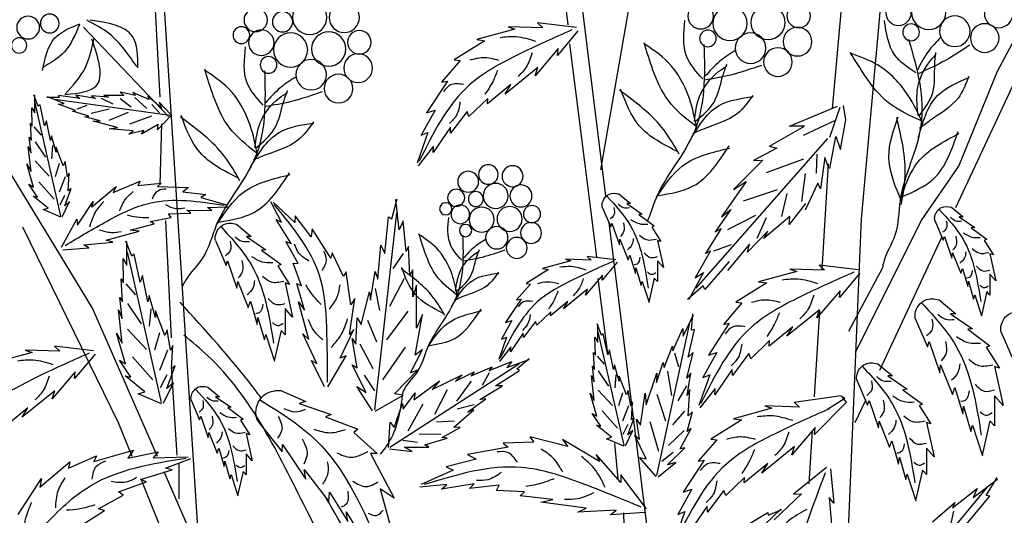
# Model space of a CAD drawing. Units: millimetres. Extents: x 44.9 to 125.5, y 50 to 136.3.
# Drawn here: x 87.4 to 103.7, y 103.2 to 111.4 of the extents above; entities that cross this region are included whole.
import ezdxf

# ---------------------------------------------------------------- set-up
doc = ezdxf.new("R2010")
doc.units = ezdxf.units.MM
doc.layers.add('Z_Pflanzebene', color=7, linetype='Continuous')
doc.layers.add('Z_Pflanzen', color=7, linetype='Continuous')

# ---------------------------------------------------------------- blocks, each defined once
blk = doc.blocks.new('Z_Gehölz_')
at = {"layer": 'Z_Pflanzebene', "lineweight": 30}
for p, q in [((0.723, 21.094), (-0.748, 37.398)), ((5.033, 21.902), (3.771, 29.179)), ((0.723, 28.37), (1.207, 22.913)), ((-0.834, 21.278), (-3.586, 27.158)), ((4.95, 21.464), (5.558, 26.349)), ((-1.526, 23.531), (-2.455, 25.277)), ((11.654, 15.3), (12.285, 25.136)), ((12.325, 23.101), (12.419, 24.885)), ((5.578, 24.297), (5.62, 24.663)), ((5.101, 20.464), (5.55, 23.985)), ((13.441, 19.612), (16.069, 23.924)), ((-0.884, 21.962), (-1.526, 23.531)), ((12.325, 21.66), (12.294, 22.662)), ((1.275, 22), (1.381, 20.248)), ((-0.265, 21.056), (-0.884, 21.962)), ((0.819, 18.89), (-0.265, 21.056)), ((0.997, 14.51), (0.723, 21.094)), ((3.982, 13.683), (4.896, 21.032)), ((12.137, 19.125), (12.231, 21.066)), ((14.598, 20.959), (13.021, 17.725)), ((0.423, 18.591), (-0.606, 20.791)), ((0.379, 20.279), (0.94, 19.23)), ((4.919, 18.858), (5.077, 20.104)), ((1.421, 19.571), (1.507, 18.146)), ((12.369, 17.16), (13.441, 19.612)), ((12.043, 17.183), (12.137, 18.655)), ((1.539, 17.6), (1.593, 16.708)), ((13.021, 17.725), (12.794, 17.165)), ((4.75, 16.799), (4.802, 17.379)), ((12.012, 16.463), (12.012, 17.058)), ((11.21, 14.509), (12.258, 16.906)), ((12.632, 16.765), (11.549, 14.087)), ((4.644, 15.816), (4.654, 16.228))]:
    blk.add_line(p, q, dxfattribs=at)
at = {"layer": 'Z_Pflanzebene', "color": 74, "lineweight": 30, "true_color": 0x44a009}
for p, q in [((5.438, 24.256), (6.084, 24.33)), ((6.084, 24.33), (5.997, 24.247)), ((5.997, 24.247), (6.57, 24.267)), ((6.57, 24.267), (6.456, 24.227)), ((5.414, 24.2), (5.751, 23.794)), ((6.456, 24.227), (7.088, 24.054)), ((13.591, 24.26), (12.188, 22.781)), ((7.088, 24.054), (6.953, 24.037)), ((6.953, 24.037), (7.461, 23.718)), ((5.74, 23.908), (6.124, 23.458)), ((5.751, 23.794), (5.74, 23.908)), ((7.461, 23.718), (7.362, 23.707)), ((7.362, 23.707), (7.67, 23.352)), ((6.078, 23.594), (6.618, 23.155)), ((6.124, 23.458), (6.078, 23.594)), ((6.523, 23.313), (6.911, 22.991)), ((6.618, 23.155), (6.523, 23.313)), ((7.572, 23.369), (7.918, 22.843)), ((7.67, 23.352), (7.572, 23.369)), ((12.512, 23.063), (12.776, 23.182)), ((12.731, 23.133), (12.983, 23.185)), ((12.776, 23.182), (12.731, 23.133)), ((12.983, 23.185), (12.927, 23.132)), ((12.927, 23.132), (13.256, 23.131)), ((13.256, 23.131), (13.179, 23.102)), ((13.179, 23.102), (13.46, 23.126)), ((13.394, 23.082), (13.721, 23.137)), ((13.46, 23.126), (13.394, 23.082)), ((13.721, 23.137), (13.654, 23.08)), ((13.654, 23.08), (14.006, 23.132)), ((14.006, 23.132), (13.995, 23.096)), ((14.34, 22.954), (14.411, 23.143)), ((14.399, 22.842), (14.399, 23.137)), ((0.983, 22.726), (1.02, 22.967)), ((6.906, 23.083), (7.217, 22.784)), ((6.911, 22.991), (6.906, 23.083)), ((12.145, 22.816), (12.338, 23.022)), ((12.162, 22.798), (14.064, 23.066)), ((12.301, 22.919), (12.528, 23.119)), ((12.338, 23.022), (12.301, 22.919)), ((12.46, 22.98), (12.337, 22.846)), ((12.528, 23.119), (12.512, 23.063)), ((12.745, 23.098), (12.543, 22.914)), ((12.983, 23.082), (12.803, 22.945)), ((13.301, 23.086), (13.104, 22.992)), ((13.698, 22.908), (13.529, 22.97)), ((13.722, 22.885), (14.005, 22.986)), ((13.911, 23.001), (14.187, 23.106)), ((14.005, 22.986), (13.911, 23.001)), ((13.967, 21.135), (14.393, 23.008)), ((13.995, 23.096), (14.197, 23.097)), ((14.234, 22.63), (14.311, 22.978)), ((14.311, 22.978), (14.34, 22.954)), ((1.247, 22.439), (1.077, 22.938)), ((1.913, 22.624), (1.121, 22.952)), ((7.217, 22.784), (7.247, 22.868)), ((7.247, 22.868), (7.52, 22.507)), ((7.778, 22.889), (8.007, 22.472)), ((7.918, 22.843), (7.778, 22.889)), ((13.167, 22.725), (12.847, 22.855)), ((13.463, 22.838), (13.165, 22.909)), ((13.505, 22.79), (13.776, 22.874)), ((13.776, 22.874), (13.722, 22.885)), ((14.447, 22.925), (14.399, 22.842)), ((14.441, 22.624), (14.447, 22.925)), ((1.072, 22.239), (0.983, 22.726)), ((1.684, 22.474), (1.167, 22.718)), ((12.148, 22.792), (12.366, 22.565)), ((12.366, 22.565), (12.359, 22.651)), ((12.359, 22.651), (12.635, 22.49)), ((12.823, 22.662), (12.462, 22.796)), ((13.028, 22.602), (13.431, 22.705)), ((13.315, 22.711), (13.568, 22.776)), ((13.431, 22.705), (13.315, 22.711)), ((13.568, 22.776), (13.505, 22.79)), ((14.14, 22.388), (14.204, 22.712)), ((14.204, 22.712), (14.234, 22.63)), ((14.47, 22.671), (14.441, 22.624)), ((14.452, 22.388), (14.47, 22.671)), ((1.666, 22.621), (1.913, 22.624)), ((2.244, 22.291), (1.666, 22.621)), ((7.52, 22.507), (7.523, 22.606)), ((7.523, 22.606), (7.809, 22.188)), ((7.895, 22.518), (8.073, 22.011)), ((8.007, 22.472), (7.895, 22.518)), ((12.635, 22.49), (12.593, 22.55)), ((12.593, 22.55), (12.842, 22.493)), ((12.771, 22.548), (13.169, 22.58)), ((12.842, 22.493), (12.771, 22.548)), ((13.169, 22.58), (13.028, 22.602)), ((14.411, 22.61), (14.293, 22.474)), ((1.147, 22.454), (1.072, 22.239)), ((1.25, 21.924), (1.147, 22.454)), ((1.284, 22.418), (3.465, 19.947)), ((14.045, 22.193), (14.122, 22.465)), ((14.122, 22.465), (14.14, 22.388)), ((14.393, 22.366), (14.221, 22.112)), ((14.488, 22.441), (14.452, 22.388)), ((14.458, 22.182), (14.488, 22.441)), ((1.471, 21.848), (1.46, 22.16)), ((2.244, 22.291), (2.123, 22.26)), ((2.123, 22.26), (2.511, 22.056)), ((7.805, 22.294), (8.058, 21.969)), ((7.809, 22.188), (7.805, 22.294)), ((13.927, 21.969), (14.045, 22.276)), ((14.045, 22.276), (14.045, 22.193)), ((14.103, 22.302), (14.121, 22.085)), ((14.458, 21.875), (14.506, 22.288)), ((14.506, 22.288), (14.458, 22.182)), ((1.265, 21.93), (1.331, 22.104)), ((1.331, 22.104), (1.404, 21.59)), ((2.298, 21.857), (1.678, 22.085)), ((2.356, 22.064), (2.84, 21.579)), ((2.511, 22.056), (2.356, 22.064)), ((13.856, 21.786), (13.897, 22.04)), ((13.897, 22.04), (13.927, 21.969)), ((13.994, 22.004), (14.058, 21.786)), ((14.393, 22.049), (14.157, 21.796)), ((14.417, 21.615), (14.529, 21.999)), ((14.529, 21.999), (14.458, 21.875)), ((1.71, 21.377), (1.652, 21.841)), ((13.844, 21.556), (13.827, 21.845)), ((13.827, 21.845), (13.856, 21.786)), ((1.404, 21.59), (1.446, 21.683)), ((1.446, 21.683), (1.656, 21.233)), ((2.84, 21.579), (2.632, 21.707)), ((2.632, 21.707), (3.042, 21.124)), ((12.309, 21.683), (12.367, 21.626)), ((12.691, 21.644), (12.309, 21.683)), ((13.102, 21.527), (12.652, 21.716)), ((12.652, 21.716), (12.691, 21.644)), ((13.895, 21.786), (13.994, 21.533)), ((14.329, 21.705), (14.076, 21.415)), ((14.352, 21.45), (14.494, 21.662)), ((14.494, 21.662), (14.417, 21.615)), ((2.039, 21.132), (1.956, 21.511)), ((2.676, 21.391), (2.113, 21.579)), ((4.735, 21.503), (4.544, 21.344)), ((11.951, 21.538), (11.566, 21.495)), ((12.367, 21.626), (11.854, 21.61)), ((11.854, 21.61), (11.951, 21.538)), ((13.462, 21.286), (13.05, 21.625)), ((13.05, 21.625), (13.102, 21.527)), ((13.903, 21.308), (13.797, 21.592)), ((13.797, 21.592), (13.844, 21.556)), ((1.652, 21.346), (1.923, 20.998)), ((4.605, 21.344), (4.35, 21.169)), ((4.544, 21.344), (4.605, 21.344)), ((8.369, 20.912), (8.425, 21.412)), ((8.49, 21.091), (8.406, 21.424)), ((10.094, 21.029), (10.454, 21.368)), ((10.316, 21.036), (10.495, 21.37)), ((11.649, 21.442), (11.228, 21.322)), ((11.566, 21.495), (11.649, 21.442)), ((13.69, 20.989), (13.434, 21.38)), ((13.434, 21.38), (13.462, 21.286)), ((13.945, 21.126), (13.821, 21.379)), ((13.821, 21.379), (13.903, 21.308)), ((13.904, 21.479), (13.985, 21.316)), ((14.175, 21.267), (14.423, 21.468)), ((14.423, 21.468), (14.352, 21.45)), ((-0.763, 21.283), (-0.955, 21.123)), ((2.884, 21.245), (3.142, 20.879)), ((3.042, 21.124), (2.884, 21.245)), ((5.012, 21.287), (4.87, 20.961)), ((8.775, 17.936), (8.411, 21.192)), ((11.542, 21.277), (11.207, 21.292)), ((11.47, 21.23), (11.542, 21.277)), ((11.882, 21.235), (11.47, 21.23)), ((11.817, 21.187), (11.882, 21.235)), ((12.186, 21.175), (11.817, 21.187)), ((12.144, 21.115), (12.186, 21.175)), ((13.968, 21.12), (14.258, 21.244)), ((14.258, 21.244), (14.175, 21.267)), ((-0.894, 21.123), (-1.149, 20.948)), ((-0.955, 21.123), (-0.894, 21.123)), ((-0.487, 21.066), (-0.629, 20.74)), ((1.909, 21.129), (2.339, 20.764)), ((1.923, 20.998), (1.909, 21.129)), ((2.448, 20.772), (2.297, 21.113)), ((2.937, 20.914), (2.469, 21.154)), ((4.406, 21.164), (4.151, 20.975)), ((4.35, 21.169), (4.406, 21.164)), ((4.851, 21.022), (4.728, 20.663)), ((4.87, 20.961), (4.851, 21.022)), ((8.257, 20.55), (8.304, 21.061)), ((8.304, 21.061), (8.369, 20.912)), ((8.545, 21.125), (8.49, 21.091)), ((8.608, 20.521), (8.545, 21.125)), ((9.826, 20.792), (10.09, 21.14)), ((10.09, 21.14), (10.094, 21.029)), ((10.159, 20.683), (10.404, 21.079)), ((10.404, 21.079), (10.316, 21.036)), ((12.489, 21.049), (12.144, 21.115)), ((12.425, 21.008), (12.489, 21.049)), ((12.821, 20.902), (12.425, 21.008)), ((13.704, 21.086), (13.69, 20.989)), ((13.958, 20.621), (13.704, 21.086)), ((-1.092, 20.943), (-1.348, 20.754)), ((-1.149, 20.948), (-1.092, 20.943)), ((2.339, 20.764), (2.271, 20.888)), ((2.271, 20.888), (2.61, 20.543)), ((3.142, 20.879), (3.045, 20.93)), ((3.045, 20.93), (3.304, 20.518)), ((4.193, 20.956), (4.042, 20.715)), ((4.151, 20.975), (4.193, 20.956)), ((9.499, 20.439), (9.812, 20.927)), ((9.812, 20.927), (9.826, 20.792)), ((11.062, 21.004), (10.82, 20.802)), ((12.672, 20.89), (12.821, 20.902)), ((13.217, 20.737), (12.672, 20.89)), ((-1.305, 20.735), (-1.457, 20.494)), ((-1.348, 20.754), (-1.305, 20.735)), ((-0.648, 20.801), (-0.771, 20.442)), ((-0.629, 20.74), (-0.648, 20.801)), ((4.099, 20.734), (3.999, 20.285)), ((4.042, 20.715), (4.099, 20.734)), ((4.719, 20.753), (4.581, 20.412)), ((4.728, 20.663), (4.719, 20.753)), ((10.041, 20.353), (10.243, 20.718)), ((10.243, 20.718), (10.159, 20.683)), ((10.897, 20.802), (10.575, 20.581)), ((10.82, 20.802), (10.897, 20.802)), ((11.411, 20.731), (11.232, 20.319)), ((12.795, 20.473), (12.889, 20.724)), ((12.873, 20.324), (12.873, 20.716)), ((13.106, 20.704), (13.217, 20.737)), ((13.585, 20.659), (13.106, 20.704)), ((-0.78, 20.532), (-0.917, 20.192)), ((-0.771, 20.442), (-0.78, 20.532)), ((2.61, 20.543), (2.574, 20.673)), ((2.574, 20.673), (2.938, 20.237)), ((3.165, 20.561), (2.876, 20.669)), ((3.304, 20.518), (3.221, 20.565)), ((3.221, 20.565), (3.477, 20.116)), ((8.192, 20.153), (8.216, 20.636)), ((8.216, 20.636), (8.257, 20.55)), ((8.305, 20.521), (8.478, 20.268)), ((8.674, 20.655), (8.608, 20.521)), ((8.722, 20.093), (8.674, 20.655)), ((9.293, 20.136), (9.477, 20.529)), ((9.477, 20.529), (9.499, 20.439)), ((10.647, 20.575), (10.324, 20.337)), ((10.575, 20.581), (10.647, 20.575)), ((12.299, 18.054), (12.865, 20.545)), ((13.504, 20.613), (13.585, 20.659)), ((13.932, 20.579), (13.504, 20.613)), ((-1.4, 20.513), (-1.499, 20.064)), ((-1.457, 20.494), (-1.4, 20.513)), ((2.915, 20.386), (3.316, 19.925)), ((3.999, 20.285), (4.099, 20.398)), ((4.099, 20.398), (4.099, 20.053)), ((4.553, 20.493), (4.463, 20.19)), ((4.581, 20.412), (4.553, 20.493)), ((4.767, 20.375), (5.015, 20.077)), ((4.785, 20.416), (5.26, 20.471)), ((5.26, 20.471), (5.196, 20.41)), ((5.196, 20.41), (5.618, 20.424)), ((5.618, 20.424), (5.534, 20.395)), ((5.534, 20.395), (5.999, 20.268)), ((9.988, 19.986), (10.123, 20.359)), ((10.123, 20.359), (10.041, 20.353)), ((11.208, 20.396), (11.053, 19.943)), ((11.232, 20.319), (11.208, 20.396)), ((12.654, 20.042), (12.756, 20.505)), ((12.756, 20.505), (12.795, 20.473)), ((12.936, 20.434), (12.873, 20.324)), ((12.928, 20.034), (12.936, 20.434)), ((-0.946, 20.272), (-1.036, 19.97)), ((-0.917, 20.192), (-0.946, 20.272)), ((0.753, 20.195), (1.09, 19.789)), ((0.777, 20.251), (1.423, 20.325)), ((1.423, 20.325), (1.336, 20.242)), ((1.336, 20.242), (1.909, 20.262)), ((1.909, 20.262), (1.795, 20.222)), ((1.795, 20.222), (2.427, 20.049)), ((3.477, 20.116), (3.338, 20.202)), ((3.338, 20.202), (3.58, 19.758)), ((4.454, 20.28), (4.368, 19.987)), ((4.463, 20.19), (4.454, 20.28)), ((5.999, 20.268), (5.9, 20.255)), ((5.9, 20.255), (6.273, 20.021)), ((8.142, 19.804), (8.142, 20.249)), ((8.142, 20.249), (8.192, 20.153)), ((8.767, 20.219), (8.722, 20.093)), ((8.845, 19.745), (8.767, 20.219)), ((9.169, 19.67), (9.247, 20.216)), ((9.247, 20.216), (9.293, 20.136)), ((10.378, 20.313), (10.187, 20.008)), ((10.324, 20.337), (10.378, 20.313)), ((-1.499, 20.064), (-1.4, 20.178)), ((-1.4, 20.178), (-1.4, 19.832)), ((-1.045, 20.059), (-1.13, 19.766)), ((-1.036, 19.97), (-1.045, 20.059)), ((2.427, 20.049), (2.292, 20.032)), ((2.292, 20.032), (2.8, 19.713)), ((4.099, 20.053), (4.151, 20.11)), ((4.151, 20.11), (4.241, 19.713)), ((4.35, 20.058), (4.236, 19.708)), ((4.368, 19.987), (4.35, 20.058)), ((5.015, 20.077), (5.007, 20.16)), ((5.007, 20.16), (5.289, 19.83)), ((8.289, 20.103), (8.532, 19.641)), ((10.258, 20.032), (10.133, 19.465)), ((10.187, 20.008), (10.258, 20.032)), ((11.041, 20.056), (10.868, 19.626)), ((11.053, 19.943), (11.041, 20.056)), ((12.528, 19.72), (12.614, 20.152)), ((12.614, 20.152), (12.654, 20.042)), ((12.968, 20.097), (12.928, 20.034)), ((12.944, 19.72), (12.968, 20.097)), ((-1.4, 19.832), (-1.348, 19.889)), ((-1.348, 19.889), (-1.258, 19.492)), ((1.079, 19.903), (1.463, 19.453)), ((1.09, 19.789), (1.079, 19.903)), ((3.316, 19.925), (3.341, 19.985)), ((3.341, 19.985), (3.603, 19.759)), ((5.256, 19.929), (5.653, 19.606)), ((5.289, 19.83), (5.256, 19.929)), ((6.273, 20.021), (6.2, 20.013)), ((6.2, 20.013), (6.428, 19.751)), ((8.084, 19.284), (8.082, 19.993)), ((8.082, 19.993), (8.142, 19.804)), ((8.768, 19.941), (8.695, 19.576)), ((8.861, 19.885), (8.845, 19.745)), ((9.002, 19.342), (8.861, 19.885)), ((9.938, 19.579), (10.064, 20.025)), ((10.064, 20.025), (9.988, 19.986)), ((12.889, 20.015), (12.732, 19.835)), ((-1.149, 19.837), (-1.263, 19.487)), ((-1.13, 19.766), (-1.149, 19.837)), ((-0.561, 19.752), (-0.836, 19.523)), ((2.8, 19.713), (2.701, 19.702)), ((5.653, 19.606), (5.583, 19.722)), ((5.583, 19.722), (5.869, 19.485)), ((6.428, 19.751), (6.355, 19.764)), ((6.355, 19.764), (6.61, 19.376)), ((9.194, 19.181), (9.103, 19.777)), ((9.103, 19.777), (9.169, 19.67)), ((9.867, 19.099), (10.035, 19.717)), ((10.035, 19.717), (9.938, 19.579)), ((10.832, 19.728), (10.718, 19.346)), ((10.868, 19.626), (10.832, 19.728)), ((12.402, 19.461), (12.505, 19.822)), ((12.505, 19.822), (12.528, 19.72)), ((12.991, 19.791), (12.944, 19.72)), ((12.952, 19.446), (12.991, 19.791)), ((1.417, 19.589), (1.957, 19.15)), ((1.463, 19.453), (1.417, 19.589)), ((2.701, 19.702), (3.009, 19.347)), ((5.869, 19.485), (5.865, 19.553)), ((5.865, 19.553), (6.093, 19.333)), ((8.228, 19.567), (8.579, 19.092)), ((10.133, 19.465), (10.258, 19.608)), ((10.258, 19.608), (10.258, 19.173)), ((12.245, 19.163), (12.402, 19.571)), ((12.402, 19.571), (12.402, 19.461)), ((12.479, 19.606), (12.503, 19.318)), ((12.865, 19.691), (12.636, 19.354)), ((12.952, 19.038), (13.015, 19.587)), ((13.015, 19.587), (12.952, 19.446)), ((-0.747, 19.523), (-1.114, 19.272)), ((-0.836, 19.523), (-0.747, 19.523)), ((-0.164, 19.442), (-0.367, 18.973)), ((3.671, 19.15), (3.505, 19.506)), ((3.536, 19.252), (3.516, 19.52)), ((6.093, 19.333), (6.116, 19.395)), ((6.116, 19.395), (6.317, 19.129)), ((6.61, 19.376), (6.507, 19.41)), ((6.507, 19.41), (6.676, 19.104)), ((7.987, 19.508), (8.084, 19.284)), ((8.104, 18.836), (7.987, 19.508)), ((8.895, 19.414), (8.746, 19.058)), ((9.066, 19.457), (9.002, 19.342)), ((9.087, 19.019), (9.066, 19.457)), ((10.706, 19.459), (10.599, 19.089)), ((10.718, 19.346), (10.706, 19.459)), ((-1.582, 19.228), (-1.785, 18.76)), ((-1.033, 19.265), (-1.399, 18.994)), ((-1.114, 19.272), (-1.033, 19.265)), ((1.862, 19.308), (2.25, 18.986)), ((1.957, 19.15), (1.862, 19.308)), ((3.009, 19.347), (2.911, 19.364)), ((2.911, 19.364), (3.257, 18.838)), ((3.488, 19.264), (3.536, 19.252)), ((3.591, 18.802), (3.488, 19.264)), ((4.109, 16.85), (3.569, 19.347)), ((3.681, 19.276), (3.671, 19.15)), ((3.843, 18.911), (3.681, 19.276)), ((4.652, 17.347), (5.078, 19.221)), ((5.026, 19.167), (5.096, 19.356)), ((5.085, 19.055), (5.085, 19.35)), ((9.349, 18.787), (9.118, 19.262)), ((9.118, 19.262), (9.194, 19.181)), ((10.258, 19.173), (10.324, 19.244)), ((10.324, 19.244), (10.437, 18.743)), ((12.151, 18.92), (12.206, 19.258)), ((12.206, 19.258), (12.245, 19.163)), ((12.865, 19.269), (12.552, 18.933)), ((-0.394, 19.062), (-0.571, 18.546)), ((-0.367, 18.973), (-0.394, 19.062)), ((2.25, 18.986), (2.245, 19.078)), ((2.245, 19.078), (2.556, 18.779)), ((4.919, 18.842), (4.996, 19.191)), ((4.996, 19.191), (5.026, 19.167)), ((5.132, 19.137), (5.085, 19.055)), ((5.126, 18.837), (5.132, 19.137)), ((6.317, 19.129), (6.319, 19.202)), ((6.319, 19.202), (6.529, 18.894)), ((6.676, 19.104), (6.593, 19.137)), ((6.593, 19.137), (6.724, 18.764)), ((9.063, 18.627), (9.149, 19.113)), ((9.149, 19.113), (9.087, 19.019)), ((9.73, 18.698), (9.964, 19.189)), ((9.964, 19.189), (9.867, 19.099)), ((10.575, 19.178), (10.431, 18.737)), ((10.599, 19.089), (10.575, 19.178)), ((12.335, 19.209), (12.419, 18.92)), ((12.897, 18.693), (13.046, 19.203)), ((13.046, 19.203), (12.952, 19.038)), ((-1.338, 18.967), (-1.556, 18.621)), ((-1.399, 18.994), (-1.338, 18.967)), ((3.852, 18.984), (3.843, 18.911)), ((3.99, 18.633), (3.852, 18.984)), ((4.825, 18.601), (4.89, 18.925)), ((4.89, 18.925), (4.919, 18.842)), ((6.529, 18.894), (6.526, 18.973)), ((6.526, 18.973), (6.712, 18.733)), ((8.182, 18.544), (7.983, 18.931)), ((7.983, 18.931), (8.104, 18.836)), ((8.27, 18.972), (8.644, 18.432)), ((9.022, 19.027), (8.805, 18.616)), ((12.112, 18.999), (12.151, 18.92)), ((12.136, 18.614), (12.112, 18.999)), ((12.202, 18.92), (12.335, 18.584)), ((13.425, 18.911), (14.07, 18.985)), ((14.07, 18.985), (13.983, 18.903)), ((13.983, 18.903), (14.557, 18.922)), ((14.557, 18.922), (14.443, 18.883)), ((2.556, 18.779), (2.586, 18.863)), ((2.586, 18.863), (2.859, 18.502)), ((3.117, 18.884), (3.346, 18.467)), ((3.257, 18.838), (3.117, 18.884)), ((3.509, 18.884), (3.591, 18.802)), ((3.613, 18.457), (3.509, 18.884)), ((3.815, 18.877), (3.749, 18.647)), ((5.096, 18.823), (4.978, 18.687)), ((5.155, 18.884), (5.126, 18.837)), ((5.138, 18.601), (5.155, 18.884)), ((6.422, 18.611), (6.218, 18.785)), ((6.589, 18.634), (6.22, 18.768)), ((6.507, 18.73), (6.589, 18.634)), ((6.88, 18.586), (6.507, 18.73)), ((9.247, 18.829), (9.349, 18.787)), ((9.55, 18.314), (9.247, 18.829)), ((9.606, 18.314), (9.821, 18.75)), ((9.821, 18.75), (9.73, 18.698)), ((12.78, 18.812), (12.443, 18.427)), ((12.811, 18.473), (12.999, 18.756)), ((12.999, 18.756), (12.897, 18.693)), ((13.4, 18.855), (13.738, 18.45)), ((14.443, 18.883), (15.075, 18.71)), ((-1.474, 18.648), (-1.617, 18.003)), ((-1.556, 18.621), (-1.474, 18.648)), ((-0.585, 18.675), (-0.781, 18.186)), ((-0.571, 18.546), (-0.585, 18.675)), ((0.454, 18.695), (0.211, 18.494)), ((2.859, 18.502), (2.862, 18.601)), ((2.862, 18.601), (3.148, 18.183)), ((3.93, 18.572), (3.865, 18.17)), ((4.003, 18.717), (3.99, 18.633)), ((4.113, 18.387), (4.003, 18.717)), ((4.73, 18.406), (4.807, 18.677)), ((4.807, 18.677), (4.825, 18.601)), ((5.078, 18.578), (4.906, 18.325)), ((5.173, 18.654), (5.138, 18.601)), ((5.144, 18.394), (5.173, 18.654)), ((8.526, 17.319), (6.378, 18.701)), ((6.379, 18.585), (6.422, 18.611)), ((6.779, 18.331), (6.379, 18.585)), ((6.835, 18.645), (6.88, 18.586)), ((7.18, 18.494), (6.835, 18.645)), ((8.448, 18.2), (8.066, 18.587)), ((8.066, 18.587), (8.182, 18.544)), ((8.916, 18.218), (9.15, 18.678)), ((9.15, 18.678), (9.063, 18.627)), ((12.073, 18.661), (12.136, 18.614)), ((12.214, 18.285), (12.073, 18.661)), ((0.289, 18.494), (-0.033, 18.273)), ((0.211, 18.494), (0.289, 18.494)), ((0.803, 18.422), (0.624, 18.01)), ((3.234, 18.513), (3.412, 18.006)), ((3.346, 18.467), (3.234, 18.513)), ((3.548, 18.539), (3.613, 18.457)), ((3.608, 18.169), (3.548, 18.539)), ((4.11, 18.542), (4.113, 18.387)), ((4.285, 18.018), (4.11, 18.542)), ((4.612, 18.182), (4.73, 18.489)), ((4.73, 18.489), (4.73, 18.406)), ((4.788, 18.515), (4.806, 18.298)), ((5.144, 18.087), (5.191, 18.5)), ((5.191, 18.5), (5.144, 18.394)), ((6.884, 18.543), (7, 18.334)), ((7.441, 18.408), (7.13, 18.562)), ((7.13, 18.562), (7.18, 18.494)), ((7.181, 18.409), (7.42, 18.079)), ((7.33, 18.515), (7.441, 18.408)), ((7.825, 18.269), (7.33, 18.515)), ((8.13, 18.099), (7.702, 18.413)), ((7.702, 18.413), (7.825, 18.269)), ((8.948, 18.507), (8.779, 18.246)), ((12.214, 18.511), (12.323, 18.295)), ((12.575, 18.23), (12.905, 18.497)), ((12.905, 18.497), (12.811, 18.473)), ((13.727, 18.563), (14.111, 18.114)), ((13.738, 18.45), (13.727, 18.563)), ((-0.822, 18.302), (-0.951, 17.867)), ((-0.781, 18.186), (-0.822, 18.302)), ((0.038, 18.267), (-0.284, 18.028)), ((-0.033, 18.273), (0.038, 18.267)), ((3.144, 18.289), (3.396, 17.964)), ((3.148, 18.183), (3.144, 18.289)), ((3.562, 18.269), (3.608, 18.169)), ((3.592, 17.833), (3.562, 18.269)), ((3.617, 18.333), (3.761, 18.082)), ((4.541, 17.999), (4.583, 18.253)), ((4.583, 18.253), (4.612, 18.182)), ((5.078, 18.261), (4.843, 18.008)), ((6.662, 18.331), (6.779, 18.331)), ((7.038, 18.103), (6.662, 18.331)), ((7.577, 18.266), (7.787, 17.856)), ((8.811, 17.916), (9.069, 18.322)), ((9.069, 18.322), (8.916, 18.218)), ((10.33, 18.256), (9.917, 18.069)), ((11.536, 18.309), (11.344, 18.15)), ((12.104, 18.379), (12.214, 18.285)), ((12.269, 18.042), (12.104, 18.379)), ((14.065, 18.25), (14.605, 17.81)), ((14.111, 18.114), (14.065, 18.25)), ((-1.617, 18.003), (-1.474, 18.166)), ((-1.474, 18.166), (-1.474, 17.671)), ((0.6, 18.088), (0.444, 17.634)), ((0.624, 18.01), (0.6, 18.088)), ((0.828, 17.725), (0.655, 18.095)), ((1.053, 18.155), (0.973, 18.057)), ((1, 18.128), (1.053, 18.155)), ((1.284, 17.942), (1, 18.128)), ((1.837, 18.062), (1.062, 18.172)), ((4.108, 18.191), (3.967, 17.753)), ((4.301, 18.207), (4.285, 18.018)), ((4.381, 17.682), (4.301, 18.207)), ((4.679, 18.216), (4.743, 17.999)), ((5.102, 17.828), (5.214, 18.211)), ((5.214, 18.211), (5.144, 18.087)), ((7.239, 17.897), (6.935, 18.116)), ((6.935, 18.116), (7.038, 18.103)), ((8.106, 18.216), (8.13, 18.099)), ((8.307, 17.943), (8.106, 18.216)), ((8.303, 18.176), (8.448, 18.2)), ((8.77, 17.911), (8.303, 18.176)), ((11.406, 18.15), (11.15, 17.975)), ((11.344, 18.15), (11.406, 18.15)), ((11.813, 18.093), (11.671, 17.767)), ((12.3, 18.034), (12.685, 18.199)), ((12.685, 18.199), (12.575, 18.23)), ((-0.965, 17.996), (-1.087, 17.576)), ((-0.951, 17.867), (-0.965, 17.996)), ((-0.231, 18.004), (-0.422, 17.7)), ((-0.284, 18.028), (-0.231, 18.004)), ((1.504, 17.527), (0.964, 18.066)), ((1.837, 18.062), (1.75, 17.98)), ((1.75, 17.98), (2.323, 17.999)), ((2.323, 17.999), (2.209, 17.96)), ((2.209, 17.96), (2.841, 17.787)), ((4.53, 17.769), (4.512, 18.058)), ((4.512, 18.058), (4.541, 17.999)), ((4.58, 17.999), (4.679, 17.746)), ((5.015, 17.918), (4.761, 17.628)), ((7.129, 18.018), (7.409, 17.942)), ((7.136, 17.934), (7.239, 17.897)), ((7.465, 17.647), (7.136, 17.934)), ((7.978, 18.03), (8.225, 17.582)), ((8.317, 18.04), (8.307, 17.943)), ((8.455, 17.639), (8.317, 18.04)), ((10.025, 18.039), (9.493, 17.856)), ((9.917, 18.069), (10.025, 18.039)), ((11.207, 17.97), (10.952, 17.781)), ((11.15, 17.975), (11.207, 17.97)), ((14.51, 17.968), (14.897, 17.646)), ((14.605, 17.81), (14.51, 17.968)), ((-1.474, 17.671), (-1.399, 17.752)), ((-1.399, 17.752), (-1.27, 17.182)), ((2.841, 17.787), (2.706, 17.769)), ((2.706, 17.769), (3.214, 17.451)), ((3.609, 17.573), (3.517, 17.902)), ((3.517, 17.902), (3.592, 17.833)), ((3.654, 17.912), (3.852, 17.686)), ((4.447, 17.782), (4.381, 17.682)), ((4.396, 17.446), (4.447, 17.782)), ((4.589, 17.521), (4.482, 17.804)), ((4.482, 17.804), (4.53, 17.769)), ((5.037, 17.663), (5.179, 17.875)), ((5.179, 17.875), (5.102, 17.828)), ((9.591, 17.82), (9.052, 17.612)), ((9.493, 17.856), (9.591, 17.82)), ((10.994, 17.762), (10.843, 17.521)), ((10.952, 17.781), (10.994, 17.762)), ((11.652, 17.828), (11.529, 17.469)), ((11.671, 17.767), (11.652, 17.828)), ((-1.114, 17.678), (-1.277, 17.175)), ((-1.087, 17.576), (-1.114, 17.678)), ((-0.35, 17.724), (-0.476, 17.156)), ((-0.422, 17.7), (-0.35, 17.724)), ((0.433, 17.747), (0.259, 17.318)), ((0.444, 17.634), (0.433, 17.747)), ((1.504, 17.527), (1.493, 17.64)), ((1.493, 17.64), (1.877, 17.191)), ((3.541, 17.627), (3.609, 17.573)), ((3.724, 17.289), (3.541, 17.627)), ((3.656, 17.594), (3.918, 17.345)), ((4.225, 17.741), (4.082, 17.249)), ((4.63, 17.338), (4.506, 17.592)), ((4.506, 17.592), (4.589, 17.521)), ((4.589, 17.691), (4.67, 17.528)), ((4.86, 17.48), (5.108, 17.68)), ((5.108, 17.68), (5.037, 17.663)), ((7.364, 17.643), (7.465, 17.647)), ((7.662, 17.476), (7.364, 17.643)), ((7.453, 17.747), (7.753, 17.728)), ((8.522, 17.731), (8.455, 17.639)), ((8.546, 17.313), (8.522, 17.731)), ((9.052, 17.612), (9.118, 17.558)), ((10.711, 17.744), (10.305, 17.241)), ((3.214, 17.451), (3.114, 17.44)), ((3.114, 17.44), (3.423, 17.084)), ((4.285, 17.126), (4.471, 17.507)), ((4.471, 17.507), (4.396, 17.446)), ((4.654, 17.332), (4.943, 17.456)), ((4.943, 17.456), (4.86, 17.48)), ((5.06, 17.077), (5.667, 17.445)), ((5.58, 17.326), (6.209, 17.488)), ((5.667, 17.445), (5.58, 17.326)), ((6.209, 17.488), (6.144, 17.401)), ((7.575, 17.466), (7.662, 17.476)), ((7.944, 17.357), (7.575, 17.466)), ((7.679, 17.524), (8.041, 17.533)), ((9.118, 17.558), (8.736, 17.209)), ((10.9, 17.54), (10.8, 17.091)), ((10.843, 17.521), (10.9, 17.54)), ((11.519, 17.559), (11.382, 17.219)), ((11.529, 17.469), (11.519, 17.559)), ((-0.476, 17.156), (-0.35, 17.3)), ((-0.35, 17.3), (-0.35, 16.864)), ((0.223, 17.419), (0.11, 17.037)), ((0.259, 17.318), (0.223, 17.419)), ((1.877, 17.191), (1.831, 17.327)), ((1.831, 17.327), (2.371, 16.887)), ((3.648, 17.305), (3.724, 17.289)), ((3.935, 17.023), (3.648, 17.305)), ((6.144, 17.401), (6.653, 17.38)), ((6.653, 17.38), (6.566, 17.315)), ((6.566, 17.315), (7.238, 17.196)), ((7.878, 17.314), (7.944, 17.357)), ((8.28, 17.318), (7.878, 17.314)), ((8.068, 17.396), (8.308, 17.424)), ((8.154, 17.247), (8.28, 17.318)), ((8.528, 17.287), (8.154, 17.247)), ((10.301, 17.358), (9.913, 16.787)), ((10.305, 17.241), (10.301, 17.358)), ((11.354, 17.299), (11.264, 16.996)), ((11.382, 17.219), (11.354, 17.299)), ((12.767, 17.266), (12.861, 17.136)), ((13.423, 17.078), (12.767, 17.266)), ((0.098, 17.15), (-0.01, 16.78)), ((0.11, 17.037), (0.098, 17.15)), ((3.423, 17.084), (3.324, 17.101)), ((3.324, 17.101), (3.671, 16.575)), ((3.839, 17.229), (4.029, 17.078)), ((4.119, 16.832), (4.398, 17.144)), ((4.398, 17.144), (4.285, 17.126)), ((4.703, 16.73), (5.115, 17.196)), ((5.115, 17.196), (5.06, 17.077)), ((7.238, 17.196), (7.097, 17.12)), ((7.097, 17.12), (7.596, 16.99)), ((8.845, 17.214), (8.455, 16.475)), ((8.736, 17.209), (8.845, 17.214)), ((10.8, 17.091), (10.9, 17.204)), ((10.9, 17.204), (10.9, 16.859)), ((12.237, 16.971), (11.819, 17.128)), ((12.439, 17.138), (11.858, 17.157)), ((12.356, 17.239), (12.439, 17.138)), ((12.861, 17.136), (12.356, 17.239)), ((13.841, 16.969), (13.374, 17.174)), ((13.374, 17.174), (13.423, 17.078)), ((1.239, 16.958), (1.181, 16.39)), ((1.301, 16.981), (1.848, 16.538)), ((2.371, 16.887), (2.276, 17.046)), ((2.276, 17.046), (2.664, 16.724)), ((4.087, 16.826), (3.795, 17.062)), ((3.795, 17.062), (3.935, 17.023)), ((7.596, 16.99), (7.477, 16.936)), ((9.94, 16.949), (9.536, 16.419)), ((9.913, 16.787), (9.94, 16.949)), ((11.254, 17.086), (11.169, 16.793)), ((11.264, 16.996), (11.254, 17.086)), ((12.126, 16.941), (12.237, 16.971)), ((12.65, 16.781), (12.126, 16.941)), ((13.82, 17.076), (13.841, 16.969)), ((14.313, 16.654), (13.82, 17.076)), ((-1.124, 16.483), (-1.526, 16.79)), ((-1.338, 16.519), (-1.522, 16.813)), ((-0.35, 16.864), (-0.284, 16.936)), ((-0.284, 16.936), (-0.171, 16.434)), ((-0.033, 16.87), (-0.177, 16.428)), ((-0.01, 16.78), (-0.033, 16.87)), ((2.664, 16.724), (2.659, 16.816)), ((2.659, 16.816), (2.969, 16.517)), ((4.28, 16.297), (4.703, 16.86)), ((4.703, 16.86), (4.703, 16.73)), ((7.477, 16.936), (8.008, 16.698)), ((10.9, 16.859), (10.952, 16.916)), ((10.952, 16.916), (11.042, 16.519)), ((11.15, 16.864), (11.037, 16.514)), ((11.169, 16.793), (11.15, 16.864)), ((12.549, 16.746), (12.65, 16.781)), ((14.288, 16.799), (14.313, 16.654)), ((14.671, 16.201), (14.288, 16.799)), ((0.753, 14.115), (-1.357, 16.647)), ((-0.783, 16.312), (-1.187, 16.633)), ((-1.187, 16.633), (-1.124, 16.483)), ((3.671, 16.575), (3.531, 16.622)), ((3.531, 16.622), (3.76, 16.205)), ((6.718, 16.687), (7.206, 16.633)), ((6.761, 16.6), (6.718, 16.687)), ((7.13, 16.708), (7.672, 16.622)), ((7.206, 16.633), (7.13, 16.708)), ((7.585, 16.698), (8.029, 16.654)), ((7.672, 16.622), (7.585, 16.698)), ((8.455, 16.475), (8.683, 16.626)), ((8.683, 16.626), (8.517, 16.022)), ((13.011, 16.58), (12.549, 16.746)), ((-1.401, 16.504), (-1.338, 16.519)), ((-1.006, 16.036), (-1.401, 16.504)), ((1.181, 16.39), (1.261, 16.484)), ((1.261, 16.484), (1.204, 15.847)), ((1.718, 16.543), (2.168, 16.114)), ((1.848, 16.538), (1.718, 16.543)), ((2.969, 16.517), (3, 16.601)), ((3, 16.601), (3.273, 16.24)), ((5.83, 16.449), (6.371, 16.514)), ((6.025, 16.405), (5.83, 16.449)), ((6.296, 16.578), (6.761, 16.6)), ((6.371, 16.514), (6.296, 16.578)), ((9.525, 16.574), (9.221, 16.087)), ((9.536, 16.419), (9.525, 16.574)), ((12.934, 16.522), (13.011, 16.58)), ((13.343, 16.297), (12.934, 16.522)), ((-0.449, 16.082), (-0.817, 16.401)), ((-0.817, 16.401), (-0.783, 16.312)), ((2.27, 16.191), (2.043, 16.286)), ((2.32, 16.044), (2.058, 16.291)), ((3.273, 16.24), (3.276, 16.339)), ((3.276, 16.339), (3.561, 15.92)), ((5.277, 16.308), (6.025, 16.405)), ((5.418, 16.243), (5.277, 16.308)), ((13.246, 16.272), (13.343, 16.297)), ((-0.795, 16.257), (-0.733, 15.955)), ((2.274, 16.237), (2.27, 16.191)), ((2.648, 16.013), (2.274, 16.237)), ((3.76, 16.205), (3.648, 16.251)), ((3.648, 16.251), (3.825, 15.743)), ((4.306, 16.236), (4.876, 16.2)), ((4.779, 16.275), (5.418, 16.243)), ((4.876, 16.2), (4.779, 16.275)), ((9.248, 16.249), (8.958, 15.776)), ((9.221, 16.087), (9.248, 16.249)), ((13.704, 15.976), (13.246, 16.272))]:
    blk.add_line(p, q, dxfattribs=at)
for centre, radius in [((-0.387, 24.505), 0.283), ((-1.545, 24.488), 0.237), ((0.111, 24.501), 0.211), ((1.762, 24.448), 0.195), ((2.269, 24.338), 0.283), ((2.9, 24.323), 0.283), ((3.383, 24.441), 0.211), ((9.279, 24.421), 0.25), ((9.85, 24.422), 0.283), ((-0.819, 24.192), 0.253), ((10.3, 24.349), 0.168), ((10.744, 24.379), 0.193), ((14.15, 24.321), 0.155), ((14.507, 24.254), 0.189), ((-1.314, 24.081), 0.237), ((-0.096, 24.175), 0.138), ((10.981, 24.128), 0.138), ((1.782, 24.021), 0.237), ((2.558, 23.913), 0.253), ((3.264, 24.075), 0.138), ((9.029, 24.01), 0.195), ((9.536, 23.9), 0.283), ((10.167, 23.884), 0.283), ((10.651, 24.003), 0.211), ((14.657, 23.958), 0.126), ((2.106, 23.683), 0.237), ((9.049, 23.583), 0.237), ((9.826, 23.475), 0.253), ((10.531, 23.636), 0.138), ((9.374, 23.245), 0.237), ((6.896, 21.824), 0.162), ((6.495, 21.796), 0.174), ((7.229, 21.705), 0.173), ((6.774, 21.471), 0.207), ((6.357, 21.47), 0.182), ((7.103, 21.418), 0.123), ((7.428, 21.439), 0.141), ((7.601, 21.256), 0.101), ((6.174, 21.17), 0.142), ((6.545, 21.089), 0.207), ((7.006, 21.078), 0.207), ((7.359, 21.165), 0.154), ((6.189, 20.858), 0.173), ((6.756, 20.779), 0.185), ((7.272, 20.897), 0.101), ((6.426, 20.611), 0.173)]:
    blk.add_circle(centre, radius, dxfattribs=at)
for points in [[(-0.176, 23.506), (0.174, 23.8), (0.346, 24.37)], [(3.351, 23.407), (3.618, 23.779), (3.644, 24.373)], [(12.691, 23.587), (12.78, 24.107), (13.481, 24.377)], [(12.708, 23.605), (13.158, 24.143), (13.535, 24.377)], [(14.268, 23.544), (14.07, 24.076), (13.65, 24.316)], [(13.658, 24.307), (13.907, 23.853), (14.276, 23.587)], [(5.513, 24.214), (6.41, 23.802), (7.207, 23.305), (8.041, 22.043)], [(6.109, 24.023), (6.437, 24.099), (6.698, 24.085)], [(-1.064, 23.961), (-0.607, 23.679), (-0.211, 23.491)], [(-0.585, 24.092), (-0.377, 23.854), (-0.202, 23.554)], [(3.447, 22.581), (3.57, 23.08), (3.926, 23.682), (4.326, 23.99)], [(3.459, 22.618), (3.918, 23.046), (4.173, 23.552), (4.32, 24.002)], [(13.884, 23.147), (13.381, 23.291), (13.453, 24.063)], [(13.902, 23.147), (13.561, 23.596), (13.417, 24.08)], [(-0.216, 22.794), (-0.199, 23.21), (-0.402, 23.687), (-0.513, 23.813)], [(-0.229, 22.791), (-0.454, 23.181), (-0.488, 23.64), (-0.506, 23.842)], [(-0.287, 22.682), (-0.045, 23.135), (0.449, 23.63), (0.913, 23.83)], [(-0.266, 22.714), (0.284, 23.016), (0.656, 23.443), (0.91, 23.844)], [(2.811, 23.874), (3.07, 23.694), (3.314, 23.448)], [(6.173, 23.834), (6.272, 23.598), (6.403, 23.445)], [(10.618, 22.969), (10.885, 23.341), (10.911, 23.935)], [(2.379, 23.629), (2.89, 23.468), (3.321, 23.384)], [(3.476, 22.702), (3.163, 23.023), (3.016, 23.46), (2.949, 23.651)], [(3.488, 22.708), (3.402, 23.115), (3.087, 23.526), (2.949, 23.621)], [(6.723, 23.711), (6.986, 23.754), (7.204, 23.712)], [(6.744, 23.545), (6.824, 23.358), (6.952, 23.15)], [(10.714, 22.143), (10.837, 22.642), (11.193, 23.244), (11.593, 23.552)], [(10.726, 22.179), (11.185, 22.608), (11.44, 23.113), (11.587, 23.564)], [(-0.215, 22.424), (-0.539, 23.134), (-1.059, 23.429)], [(-1.049, 23.445), (-0.872, 23.087), (-0.403, 22.711), (-0.237, 22.584)], [(7.309, 23.312), (7.521, 23.306), (7.638, 23.197)], [(10.078, 23.436), (10.338, 23.256), (10.581, 23.009)], [(2.52, 23.133), (2.78, 22.829), (3.327, 22.581), (3.52, 22.498)], [(3.738, 22.158), (3.987, 22.555), (4.721, 23.214)], [(3.761, 22.2), (4.4, 22.63), (4.709, 23.237)], [(9.646, 23.191), (10.158, 23.03), (10.588, 22.946)], [(10.744, 22.263), (10.43, 22.585), (10.283, 23.022), (10.216, 23.213)], [(10.756, 22.269), (10.669, 22.676), (10.355, 23.088), (10.216, 23.183)], [(3.58, 22.349), (3.091, 22.957), (2.514, 23.115)], [(7.366, 23.027), (7.423, 22.806), (7.54, 22.668)], [(11.029, 21.762), (11.668, 22.192), (11.976, 22.799)], [(0.065, 21.327), (0.002, 21.792), (0.142, 22.767)], [(0.057, 21.374), (0.271, 22.114), (0.118, 22.778)], [(10.848, 21.91), (10.358, 22.519), (9.781, 22.676)], [(9.787, 22.695), (10.047, 22.391), (10.594, 22.142), (10.787, 22.06)], [(11.005, 21.72), (11.254, 22.117), (11.988, 22.775)], [(0.079, 21.418), (-0.208, 22.027), (-0.893, 22.505)], [(0.057, 21.455), (-0.463, 21.75), (-0.873, 22.537)], [(4.114, 21.447), (3.685, 21.966), (2.903, 22.26)], [(4.084, 21.477), (3.507, 21.635), (2.915, 22.296)], [(11.381, 21.009), (10.952, 21.527), (10.171, 21.822)], [(11.351, 21.039), (10.774, 21.197), (10.182, 21.858)], [(4.936, 21.467), (4.544, 20.975), (4.25, 19.944)], [(4.75, 21.337), (4.663, 21.281), (4.563, 21.277)], [(-0.562, 21.246), (-0.955, 20.754), (-1.248, 19.724)], [(4.819, 21.281), (4.819, 21.155), (4.88, 21.09)], [(9.557, 18.392), (9.569, 19.301), (9.689, 20.156), (10.439, 21.329)], [(-0.749, 21.117), (-0.835, 21.06), (-0.935, 21.056)], [(-0.679, 21.06), (-0.679, 20.934), (-0.618, 20.869)], [(4.537, 21.081), (4.403, 21.012), (4.259, 21.003)], [(4.663, 21.025), (4.659, 20.878), (4.711, 20.8)], [(7.336, 20.409), (7.53, 20.681), (7.55, 21.115)], [(-0.961, 20.861), (-1.096, 20.791), (-1.239, 20.783)], [(11.316, 20.957), (10.82, 20.337), (10.449, 19.035)], [(-0.835, 20.804), (-0.84, 20.657), (-0.788, 20.579)], [(4.394, 20.821), (4.281, 20.748), (4.116, 20.756)], [(4.498, 20.765), (4.52, 20.665), (4.594, 20.578)], [(6.941, 20.75), (7.131, 20.619), (7.308, 20.439)], [(7.406, 19.806), (7.496, 20.17), (7.756, 20.61), (8.048, 20.835)], [(7.415, 19.832), (7.75, 20.145), (7.936, 20.515), (8.044, 20.844)], [(11.081, 20.794), (10.971, 20.723), (10.845, 20.718)], [(11.168, 20.723), (11.168, 20.564), (11.245, 20.482)], [(-1.105, 20.6), (-1.217, 20.527), (-1.382, 20.535)], [(-1, 20.544), (-0.979, 20.444), (-0.905, 20.358)], [(4.32, 20.531), (4.216, 20.453), (4.099, 20.466)], [(6.625, 20.571), (6.999, 20.454), (7.314, 20.392)], [(7.427, 19.893), (7.198, 20.128), (7.091, 20.447), (7.042, 20.587)], [(7.436, 19.898), (7.373, 20.195), (7.143, 20.496), (7.042, 20.565)], [(9.645, 20.239), (9.571, 20.42), (9.619, 20.559)], [(9.864, 20.394), (10.028, 20.525), (10.1, 20.674)], [(4.39, 20.457), (4.437, 20.344), (4.485, 20.331)], [(4.839, 20.386), (5.5, 20.082), (6.086, 19.717), (6.7, 18.788)], [(10.812, 20.471), (10.642, 20.383), (10.461, 20.372)], [(10.971, 20.4), (10.965, 20.214), (11.031, 20.115)], [(-1.178, 20.31), (-1.283, 20.232), (-1.4, 20.245)], [(-1.109, 20.236), (-1.061, 20.123), (-1.013, 20.11)], [(0.851, 20.209), (1.749, 19.797), (2.546, 19.3), (3.38, 18.038)], [(4.264, 20.214), (4.194, 20.175), (4.125, 20.205)], [(5.279, 20.245), (5.52, 20.301), (5.712, 20.291)], [(7.503, 19.635), (7.146, 20.08), (6.724, 20.195)], [(6.728, 20.208), (6.918, 19.986), (7.318, 19.805), (7.459, 19.745)], [(7.618, 19.496), (7.801, 19.786), (8.337, 20.267)], [(7.636, 19.527), (8.103, 19.841), (8.328, 20.285)], [(1.448, 20.018), (1.776, 20.094), (2.037, 20.08)], [(5.325, 20.106), (5.399, 19.932), (5.494, 19.82)], [(5.73, 20.016), (5.924, 20.047), (6.084, 20.016)], [(10.631, 20.142), (10.488, 20.049), (10.28, 20.06)], [(10.763, 20.071), (10.79, 19.945), (10.883, 19.836)], [(-1.235, 19.993), (-1.304, 19.954), (-1.374, 19.985)], [(5.746, 19.893), (5.804, 19.756), (5.899, 19.602)], [(9.528, 19.598), (9.394, 19.803), (9.348, 20.002)], [(9.661, 19.677), (9.787, 19.814), (9.915, 20)], [(1.512, 19.829), (1.611, 19.593), (1.742, 19.44)], [(2.062, 19.706), (2.325, 19.749), (2.543, 19.707)], [(6.161, 19.722), (6.317, 19.718), (6.404, 19.637)], [(10.538, 19.775), (10.406, 19.677), (10.258, 19.693)], [(-0.272, 19.699), (-0.836, 18.994), (-1.257, 17.515)], [(7.893, 18.976), (7.58, 19.355), (7.008, 19.571)], [(7.871, 18.998), (7.45, 19.114), (7.017, 19.597)], [(10.626, 19.682), (10.686, 19.54), (10.746, 19.523)], [(-0.539, 19.514), (-0.664, 19.433), (-0.807, 19.427)], [(-0.44, 19.433), (-0.44, 19.252), (-0.353, 19.159)], [(2.083, 19.54), (2.163, 19.353), (2.291, 19.145)], [(6.203, 19.512), (6.246, 19.349), (6.332, 19.248)], [(9.495, 18.965), (9.309, 19.212), (9.223, 19.437)], [(9.631, 19.089), (9.792, 19.261), (9.871, 19.427)], [(2.648, 19.307), (2.86, 19.301), (2.977, 19.192)], [(10.467, 19.376), (10.379, 19.326), (10.291, 19.365)], [(-0.845, 19.147), (-1.038, 19.047), (-1.243, 19.035)], [(-0.664, 19.066), (-0.67, 18.854), (-0.596, 18.742)], [(2.705, 19.022), (2.762, 18.801), (2.879, 18.663)], [(-1.05, 18.773), (-1.212, 18.667), (-1.449, 18.68)], [(13.499, 18.87), (14.396, 18.457), (15.193, 17.96), (16.027, 16.699)], [(14.096, 18.679), (14.423, 18.755), (14.685, 18.74)], [(-0.901, 18.692), (-0.87, 18.549), (-0.764, 18.424)], [(0.707, 18.649), (0.211, 18.028), (-0.159, 16.727)], [(0.472, 18.486), (0.363, 18.414), (0.236, 18.409)], [(0.56, 18.414), (0.56, 18.256), (0.637, 18.173)], [(14.159, 18.489), (14.259, 18.253), (14.389, 18.101)], [(-1.156, 18.356), (-1.306, 18.244), (-1.474, 18.263)], [(-1.057, 18.25), (-0.988, 18.088), (-0.919, 18.07)], [(11.737, 18.273), (11.344, 17.781), (11.051, 16.751)], [(0.204, 18.163), (0.034, 18.075), (-0.147, 18.064)], [(0.363, 18.091), (0.357, 17.905), (0.423, 17.806)], [(10.664, 18.095), (9.74, 17.423), (8.73, 15.759)], [(11.551, 18.144), (11.464, 18.087), (11.364, 18.083)], [(11.62, 18.087), (11.62, 17.961), (11.681, 17.896)], [(1.265, 17.947), (2.163, 17.534), (2.959, 17.037), (3.793, 15.776)], [(10.276, 17.958), (10.097, 17.901), (9.92, 17.942)], [(-1.237, 17.902), (-1.337, 17.845), (-1.437, 17.889)], [(0.023, 17.834), (-0.12, 17.741), (-0.328, 17.752)], [(0.154, 17.763), (0.182, 17.637), (0.275, 17.527)], [(1.862, 17.756), (2.189, 17.832), (2.451, 17.817)], [(10.371, 17.826), (10.31, 17.606), (10.385, 17.463)], [(11.338, 17.888), (11.203, 17.818), (11.06, 17.81)], [(11.464, 17.831), (11.46, 17.684), (11.512, 17.606)], [(9.78, 17.612), (9.511, 17.556), (9.256, 17.609)], [(11.195, 17.627), (11.082, 17.554), (10.917, 17.562)], [(-0.07, 17.467), (-0.202, 17.368), (-0.35, 17.385)], [(1.925, 17.566), (2.025, 17.33), (2.155, 17.178)], [(2.476, 17.444), (2.739, 17.486), (2.957, 17.445)], [(9.974, 17.453), (9.895, 17.197), (9.949, 17.035)], [(11.299, 17.571), (11.321, 17.471), (11.394, 17.385)], [(0.017, 17.374), (0.078, 17.231), (0.138, 17.215)], [(2.496, 17.277), (2.576, 17.091), (2.705, 16.882)], [(5.665, 16.902), (5.827, 17.14), (6.022, 17.281)], [(11.121, 17.337), (11.017, 17.259), (10.9, 17.272)], [(11.19, 17.263), (11.238, 17.15), (11.286, 17.137)], [(4.963, 16.652), (5.147, 16.966), (5.353, 17.161)], [(6.415, 17.066), (6.577, 17.228), (6.751, 17.239)], [(9.404, 17.225), (9.171, 17.151), (8.886, 17.245)], [(-0.142, 17.067), (-0.229, 17.018), (-0.317, 17.056)], [(3.061, 17.045), (3.273, 17.039), (3.391, 16.93)], [(4.368, 16.325), (5.361, 16.723), (6.345, 16.98), (7.958, 16.697)], [(9.559, 17.076), (9.55, 16.891), (9.637, 16.704)], [(11.065, 17.02), (10.995, 16.981), (10.926, 17.011)], [(1.325, 16.893), (1.687, 15.886), (1.907, 14.893), (1.564, 13.291)], [(5.812, 16.794), (6.017, 16.719), (6.277, 16.664)], [(6.682, 16.898), (6.899, 16.779), (7.094, 16.768)], [(3.118, 16.759), (3.176, 16.538), (3.293, 16.401)], [(9.135, 16.752), (8.915, 16.665), (8.716, 16.744)], [(5.159, 16.56), (5.419, 16.463), (5.635, 16.452)], [(9.221, 16.589), (9.251, 16.369), (9.328, 16.323)], [(1.63, 16.286), (1.937, 16.091), (2.124, 15.878)], [(8.884, 16.224), (8.743, 16.189), (8.636, 16.276)]]:
    blk.add_spline(points, degree=3, dxfattribs=at)
at = {"layer": 'Z_Pflanzebene', "lineweight": 30}
for points in [[(-0.055, 24.062), (-0.238, 23.323), (-0.26, 22.642), (0.086, 21.391), (0.17, 20.821), (0.356, 20.383), (0.379, 20.279)], [(10.598, 23.537), (10.603, 22.776), (10.75, 22.111), (11.395, 20.984), (11.617, 20.452), (11.905, 20.074), (11.953, 19.979)], [(7.321, 20.824), (7.325, 20.268), (7.432, 19.782), (7.903, 18.958), (8.065, 18.57), (8.276, 18.293), (8.311, 18.224)], [(8.311, 18.224), (8.524, 17.43), (8.683, 17.2)]]:
    blk.add_spline(points, degree=3, dxfattribs=at)
for points, knots in [([(3.331, 23.975), (3.323, 23.722), (3.307, 23.242), (3.48, 22.322), (4.058, 21.722), (4.217, 21.165), (4.27, 21.042)], [0, 0, 0, 0, 0.794134, 1.504699, 2.860124, 3.280664, 3.280664, 3.280664, 3.280664]), ([(10.654, 18.132), (10.7, 18.193), (11.115, 18.74), (11.579, 19.254), (11.991, 19.711)], [11.916205, 11.916205, 11.916205, 11.916205, 12.157912, 14.076519, 14.076519, 14.076519, 14.076519]), ([(9.331, 15.184), (9.527, 15.549), (10.189, 16.814), (10.883, 18.31), (11.798, 19.059), (11.934, 19.17)], [2.45491, 2.45491, 2.45491, 2.45491, 3.750562, 6.892227, 7.440466, 7.440466, 7.440466, 7.440466])]:
    blk.add_open_spline(points, degree=3, knots=knots, dxfattribs=at)
at = {"layer": 'Z_Pflanzebene', "color": 74, "lineweight": 30, "true_color": 0x44a009}
for points, knots in [([(5.012, 21.287), (5.013, 21.306), (5.018, 21.389), (4.913, 21.529), (4.793, 21.518), (4.735, 21.503)], [0, 0, 0, 0, 0.160852, 0.70796, 1.182489, 1.182489, 1.182489, 1.182489]), ([(12.453, 21.424), (12.425, 21.48), (12.375, 21.578), (12.268, 21.586), (12.222, 21.589)], [0, 0, 0, 0, 0.2893424, 0.5080898, 0.5080898, 0.5080898, 0.5080898]), ([(12.993, 21.221), (12.967, 21.29), (12.919, 21.417), (12.815, 21.503), (12.768, 21.542)], [0, 0, 0, 0, 0.3631348, 0.6660239, 0.6660239, 0.6660239, 0.6660239]), ([(13.896, 20.651), (13.667, 20.788), (13.22, 21.055), (12.362, 21.484), (11.683, 21.38), (11.264, 21.316)], [0, 0, 0, 0, 1.347394, 2.62815, 4.691151, 4.691151, 4.691151, 4.691151]), ([(13.489, 20.959), (13.461, 21.047), (13.411, 21.204), (13.301, 21.326), (13.253, 21.38)], [0, 0, 0, 0, 0.4584183, 0.8154136, 0.8154136, 0.8154136, 0.8154136]), ([(-0.487, 21.066), (-0.486, 21.085), (-0.48, 21.168), (-0.585, 21.308), (-0.706, 21.297), (-0.763, 21.283)], [0, 0, 0, 0, 0.160852, 0.70796, 1.182489, 1.182489, 1.182489, 1.182489]), ([(12.236, 21.328), (12.179, 21.299), (12.077, 21.246), (11.965, 21.267), (11.915, 21.276)], [0, 0, 0, 0, 0.3113992, 0.5573896, 0.5573896, 0.5573896, 0.5573896]), ([(11.411, 20.731), (11.413, 20.754), (11.419, 20.859), (11.287, 21.036), (11.135, 21.022), (11.062, 21.004)], [0, 0, 0, 0, 0.160852, 0.70796, 1.182489, 1.182489, 1.182489, 1.182489]), ([(12.872, 21.157), (12.819, 21.144), (12.7, 21.115), (12.578, 21.112), (12.512, 21.111)], [0, 0, 0, 0, 0.276268, 0.6107696, 0.6107696, 0.6107696, 0.6107696]), ([(13.333, 20.912), (13.265, 20.891), (13.145, 20.854), (13.021, 20.874), (12.966, 20.883)], [0, 0, 0, 0, 0.3497182, 0.6229611, 0.6229611, 0.6229611, 0.6229611]), ([(-0.164, 19.442), (-0.162, 19.469), (-0.154, 19.588), (-0.305, 19.789), (-0.478, 19.772), (-0.561, 19.752)], [0, 0, 0, 0, 0.160852, 0.70796, 1.182489, 1.182489, 1.182489, 1.182489]), ([(-1.582, 19.228), (-1.58, 19.255), (-1.573, 19.375), (-1.723, 19.576), (-1.896, 19.559), (-1.979, 19.539)], [0, 0, 0, 0, 0.160852, 0.70796, 1.182489, 1.182489, 1.182489, 1.182489]), ([(0.803, 18.422), (0.804, 18.446), (0.811, 18.551), (0.678, 18.728), (0.527, 18.713), (0.454, 18.695)], [0, 0, 0, 0, 0.160852, 0.70796, 1.182489, 1.182489, 1.182489, 1.182489]), ([(10.711, 17.744), (10.722, 17.777), (10.771, 17.92), (10.654, 18.216), (10.438, 18.253), (10.33, 18.256)], [0, 0, 0, 0, 0.160852, 0.70796, 1.182489, 1.182489, 1.182489, 1.182489]), ([(11.813, 18.093), (11.814, 18.112), (11.819, 18.195), (11.714, 18.335), (11.594, 18.324), (11.536, 18.309)], [0, 0, 0, 0, 0.160852, 0.70796, 1.182489, 1.182489, 1.182489, 1.182489]), ([(14.962, 15.221), (14.728, 15.488), (14.271, 16.008), (13.36, 16.9), (12.458, 17.045), (11.901, 17.135)], [0, 0, 0, 0, 1.116488, 2.177758, 3.887219, 3.887219, 3.887219, 3.887219]), ([(13.45, 16.787), (13.437, 16.87), (13.414, 17.014), (13.281, 17.068), (13.224, 17.091)], [0, 0, 0, 0, 0.2397572, 0.4210174, 0.4210174, 0.4210174, 0.4210174]), ([(13.136, 16.754), (13.052, 16.74), (12.901, 16.715), (12.768, 16.787), (12.709, 16.819)], [0, 0, 0, 0, 0.2580341, 0.4618686, 0.4618686, 0.4618686, 0.4618686]), ([(14.051, 16.311), (14.046, 16.409), (14.037, 16.588), (13.941, 16.739), (13.897, 16.808)], [0, 0, 0, 0, 0.3009036, 0.551886, 0.551886, 0.551886, 0.551886]), ([(13.872, 16.278), (13.799, 16.283), (13.637, 16.295), (13.482, 16.341), (13.397, 16.366)], [0, 0, 0, 0, 0.2289234, 0.5061007, 0.5061007, 0.5061007, 0.5061007]), ([(14.572, 15.777), (14.572, 15.9), (14.573, 16.119), (14.484, 16.318), (14.446, 16.405)], [0, 0, 0, 0, 0.3798582, 0.6756745, 0.6756745, 0.6756745, 0.6756745])]:
    blk.add_open_spline(points, degree=3, knots=knots, dxfattribs=at)
at = {"layer": 'Z_Pflanzebene', "lineweight": 30}
blk.add_open_spline([(8.761, 15.019), (9.035, 15.517), (9.305, 16.012), (9.588, 16.495)], degree=3, dxfattribs=at)

msp = doc.modelspace()

# ---------------------------------------------------------------- block references
at = {"layer": 'Z_Pflanzen', "color": 74, "true_color": 0x44a009, "xscale": -1}
msp.add_blockref('Z_Gehölz_', (102.015, 87.033), dxfattribs=at)

doc.saveas('drawing.dxf')
